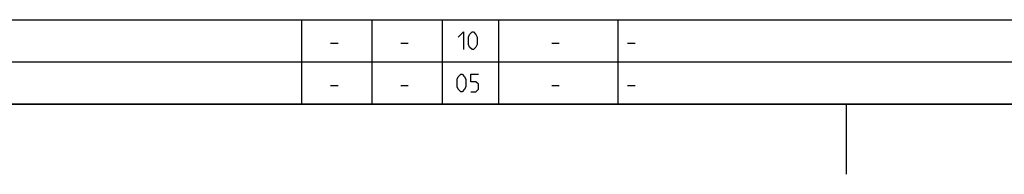
# Model space of a CAD drawing. Extents: x 0 to 1320, y 0 to 841.
# Drawn here: x 729 to 869, y 0 to 22 of the extents above; entities that cross this region are included whole.
import ezdxf

# ---------------------------------------------------------------- set-up
doc = ezdxf.new("R2010")
doc.units = 0
doc.header["$LTSCALE"] = 65.395
doc.header["$MEASUREMENT"] = 0
doc.layers.get('0').update_dxf_attribs({"linetype": 'CONTINUOUS'})

msp = doc.modelspace()

# ---------------------------------------------------------------- linework, layer by layer
at = {"color": 2, "linetype": 'Continuous'}
for p, q in [((10, 22), (983, 22)), ((769, 22), (769, 10)), ((779, 22), (779, 10)), ((789, 22), (789, 10)), ((797, 22), (797, 10)), ((814, 22), (814, 10)), ((10, 16), (983, 16)), ((10, 10), (983, 10)), ((846.5, 10), (846.5, 0))]:
    msp.add_line(p, q, dxfattribs=at)
at = {"color": 5, "linetype": 'Continuous'}
for p, q in [((773.10712, 18.64286), (774.17855, 18.64286)), ((783.10716, 18.64286), (784.17859, 18.64286)), ((804.60713, 18.64286), (805.67856, 18.64286)), ((815.4, 18.64286), (816.47144, 18.64286)), ((773.10712, 12.64286), (774.17855, 12.64286)), ((783.10716, 12.64286), (784.17859, 12.64286)), ((804.60713, 12.64286), (805.67856, 12.64286)), ((815.4, 12.64286), (816.47144, 12.64286))]:
    msp.add_line(p, q, dxfattribs=at)
at = {"color": 4, "linetype": 'Continuous'}
msp.add_line((1179, 10), (10, 10), dxfattribs=at)
at = {"color": 5, "linetype": 'Continuous'}
for points in [[(791.30359, 19.53571), (792.01784, 20.25), (792.01784, 17.75)], [(792.73215, 18.46429), (792.73215, 19.53571), (792.91075, 19.89286), (793.26787, 20.25), (793.44646, 20.25), (793.80359, 19.89286), (793.98211, 19.53571), (793.98211, 18.46429), (793.80359, 18.10715), (793.44646, 17.75), (793.26787, 17.75), (792.91075, 18.10715), (792.73215, 18.46429)], [(791.125, 12.46429), (791.125, 13.53571), (791.30359, 13.89286), (791.66071, 14.25), (791.83931, 14.25), (792.19643, 13.89286), (792.37503, 13.53571), (792.37503, 12.46429), (792.19643, 12.10715), (791.83931, 11.75), (791.66071, 11.75), (791.30359, 12.10715), (791.125, 12.46429)], [(793.08927, 11.75), (793.80359, 11.75), (794.16071, 12.10715), (794.16071, 12.82143), (793.80359, 13.17857), (793.08927, 13.17857), (793.08927, 14.25), (794.16071, 14.25)]]:
    msp.add_lwpolyline(points, dxfattribs=at)

doc.saveas('drawing.dxf')
